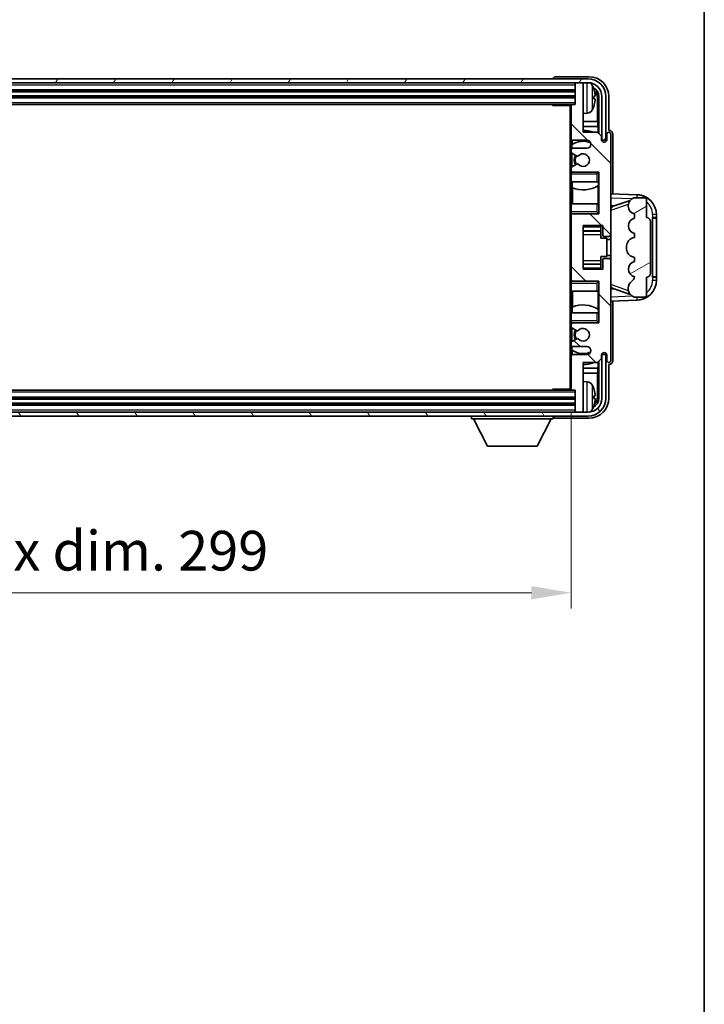
# Model space of a CAD drawing. Units: millimetres. Extents: x 0 to 9454, y 0 to 1124.
# Drawn here: x 2965 to 3138, y 636 to 884 of the extents above; entities that cross this region are included whole.
import ezdxf

# ---------------------------------------------------------------- set-up
doc = ezdxf.new("R2010")
doc.units = ezdxf.units.MM
doc.header["$LTSCALE"] = 4
doc.layers.get('Defpoints').update_dxf_attribs({"lineweight": 25})
for name, color, linetype, lineweight in [('Border (ISO)', 7, 'Continuous', 35), ('Dimension (ISO)', 7, 'Continuous', 18), ('Hatch (ISO)', 1, 'Continuous', 18), ('Visible (ISO)', 7, 'Continuous', 35), ('Visible Narrow (ISO)', 7, 'Continuous', 25)]:
    doc.layers.add(name, color=color, linetype=linetype, lineweight=lineweight)
doc.styles.add('Note Text (TK)', font='txt')
doc.dimstyles.new('Default - Method 1b (TK)', dxfattribs={"dimscale": 4, "dimtxt": 2.5, "dimasz": 2.5, "dimexe": 1, "dimexo": 1.5, "dimgap": 1, "dimtad": 1, "dimtoh": 1, "dimrnd": 1e-08, "dimdsep": 46, "dimtxsty": 'Note Text (TK)', "dimcen": 0.09, "dimdle": 5, "dimclrd": 100, "dimclre": 100, "dimclrt": 7, "dimadec": 1, "dimazin": 1, "dimtfac": 1, "dimtmove": 0, "dimatfit": 3, "dimfxl": 1, "dimtolj": 1, "dimlwd": -1, "dimlwe": -1, "dimarcsym": 0})

# ---------------------------------------------------------------- blocks, each defined once
blk = doc.blocks.new('図面枠 tk図枠')
at = {"layer": 'Border (ISO)'}
blk.add_line((405.5, 289), (405.5, 8), dxfattribs=at)
blk = doc.blocks.new('*D82')
at = {"layer": 'Defpoints', "color": 0}
for p in [(2805.43, 791.3), (3104.43, 791.3), (3104.43, 740)]:
    blk.add_point(p, dxfattribs=at)
at = {"layer": 'Dimension (ISO)', "color": 100}
for p, q in [((2805.43, 785.3), (2805.43, 736)), ((3104.43, 785.3), (3104.43, 736)), ((2815.43, 740), (3094.43, 740))]:
    blk.add_line(p, q, dxfattribs=at)
for points in [[(2815.43, 741.67), (2815.43, 738.33), (2805.43, 740)], [(3094.43, 741.67), (3094.43, 738.33), (3104.43, 740)]]:
    blk.add_solid(points, dxfattribs=at)
at = {"layer": 'Dimension (ISO)', "color": 7, "insert": (2879.05, 750.59), "char_height": 10, "attachment_point": 4, "style": 'Note Text (TK)'}
blk.add_mtext('\\A1;\\fＭＳ Ｐゴシック|b0|i0;\\H10.0000;有効寸法 / Max dim. 299', dxfattribs=at)

msp = doc.modelspace()

# ---------------------------------------------------------------- hatches: boundary and pattern name
at = {"layer": 'Hatch (ISO)'}
h = msp.add_hatch(dxfattribs=at)
h.set_pattern_fill('ANSI31', color=256, scale=101.6, angle=14.999978, style=0)
h.set_pattern_definition([(60, (1516, -32), (-10.99852, 6.35), [])])
edge = h.paths.add_edge_path()
edge.add_ellipse((3108.6761, 865.0007), major_axis=(0, 3.5), ratio=1, start_angle=270, end_angle=360)
edge.add_line((3108.6761, 868.5007), (3107.1261, 868.5007))
edge.add_line((3107.1261, 868.5007), (3105.7261, 868.5007))
edge.add_line((3105.7261, 868.5007), (2804.1261, 868.5007))
edge.add_line((2804.1261, 868.5007), (2802.7261, 868.5007))
edge.add_line((2802.7261, 868.5007), (2801.1761, 868.5007))
edge.add_ellipse((2801.1761, 865.0007), major_axis=(-3.5, 0), ratio=1, start_angle=270, end_angle=360)
edge.add_line((2797.6761, 865.0007), (2797.6761, 854.0007))
edge.add_line((2797.6761, 854.0007), (2796.6761, 854.0007))
edge.add_line((2796.6761, 854.0007), (2796.6761, 865.0007))
edge.add_ellipse((2801.1761, 865.0007), major_axis=(0, 4.5), ratio=1, start_angle=0, end_angle=90, ccw=False)
edge.add_line((2801.1761, 869.5007), (3108.6761, 869.5007))
edge.add_ellipse((3108.6761, 865.0007), major_axis=(4.5, 0), ratio=1, start_angle=0, end_angle=90, ccw=False)
edge.add_line((3113.1761, 865.0007), (3113.1761, 854.0007))
edge.add_line((3113.1761, 854.0007), (3112.1761, 854.0007))
edge.add_line((3112.1761, 854.0007), (3112.1761, 865.0007))
h = msp.add_hatch(dxfattribs=at)
h.set_pattern_fill('ANSI31', color=256, scale=101.6, angle=90.00021, style=0)
h.set_pattern_definition([(135.0002, (1516, -32), (-8.98022, -8.98029), [])])
edge = h.paths.add_edge_path()
edge.add_line((3104.9261, 802.0007), (3108.4261, 802.0007))
edge.add_ellipse((3108.4261, 801.0007), major_axis=(0, 1), ratio=1, start_angle=180, end_angle=360, ccw=False)
edge.add_line((3108.4261, 800.0007), (3104.9261, 800.0007))
edge.add_ellipse((3104.9261, 799.5007), major_axis=(0, 0.5), ratio=1, start_angle=0, end_angle=90)
edge.add_line((3104.4261, 799.5007), (3104.4261, 791.3007))
edge.add_ellipse((3104.7261, 791.3007), major_axis=(-0.3, 0), ratio=1, start_angle=0, end_angle=90)
edge.add_line((3104.7261, 791.0007), (3105.4261, 791.0007))
edge.add_line((3105.4261, 791.0007), (3105.4261, 785.8007))
edge.add_ellipse((3105.7261, 785.8007), major_axis=(-0.3, 0), ratio=1, start_angle=0, end_angle=90)
edge.add_line((3105.7261, 785.5007), (3107.1261, 785.5007))
edge.add_ellipse((3107.1261, 785.8007), major_axis=(0, -0.3), ratio=1, start_angle=0, end_angle=90)
edge.add_line((3107.4261, 785.8007), (3107.4261, 798.0007))
edge.add_line((3107.4261, 798.0007), (3111.0761, 798.0007))
edge.add_line((3111.0761, 798.0007), (3112.0761, 799.0007))
edge.add_line((3112.0761, 799.0007), (3112.0761, 799.9007))
edge.add_ellipse((3112.7511, 799.821), major_axis=(-0.675, 0.0797), ratio=1, start_angle=193.465843, end_angle=360, ccw=False)
edge.add_line((3113.4261, 799.9007), (3113.4261, 798.5007))
edge.add_ellipse((3113.9261, 798.5007), major_axis=(-0.5, 0), ratio=1, start_angle=0, end_angle=180)
edge.add_line((3114.4261, 798.5007), (3114.4261, 823.7507))
edge.add_ellipse((3113.9261, 823.7507), major_axis=(0.5, 0), ratio=1, start_angle=0, end_angle=90)
edge.add_line((3113.9261, 824.2507), (3112.7261, 824.2507))
edge.add_ellipse((3112.7261, 823.9507), major_axis=(0, 0.3), ratio=1, start_angle=0, end_angle=90)
edge.add_line((3112.4261, 823.9507), (3112.4261, 821.5007))
edge.add_line((3112.4261, 821.5007), (3107.4261, 821.5007))
edge.add_line((3107.4261, 821.5007), (3107.4261, 832.5007))
edge.add_line((3107.4261, 832.5007), (3112.4261, 832.5007))
edge.add_line((3112.4261, 832.5007), (3112.4261, 830.0507))
edge.add_ellipse((3112.7261, 830.0507), major_axis=(-0.3, 0), ratio=1, start_angle=0, end_angle=90)
edge.add_line((3112.7261, 829.7507), (3113.9261, 829.7507))
edge.add_ellipse((3113.9261, 830.2507), major_axis=(0, -0.5), ratio=1, start_angle=0, end_angle=90)
edge.add_line((3114.4261, 830.2507), (3114.4261, 855.5007))
edge.add_ellipse((3113.9261, 855.5007), major_axis=(0.5, 0), ratio=1, start_angle=0, end_angle=180)
edge.add_line((3113.4261, 855.5007), (3113.4261, 854.1007))
edge.add_ellipse((3112.7511, 854.1804), major_axis=(0.675, -0.0797), ratio=1, start_angle=193.465843, end_angle=360, ccw=False)
edge.add_line((3112.0761, 854.1007), (3112.0761, 855.0007))
edge.add_line((3112.0761, 855.0007), (3111.0761, 856.0007))
edge.add_line((3111.0761, 856.0007), (3107.4261, 856.0007))
edge.add_line((3107.4261, 856.0007), (3107.4261, 868.2007))
edge.add_ellipse((3107.1261, 868.2007), major_axis=(0.3, 0), ratio=1, start_angle=0, end_angle=90)
edge.add_line((3107.1261, 868.5007), (3105.7261, 868.5007))
edge.add_ellipse((3105.7261, 868.2007), major_axis=(0, 0.3), ratio=1, start_angle=0, end_angle=90)
edge.add_line((3105.4261, 868.2007), (3105.4261, 863.0007))
edge.add_line((3105.4261, 863.0007), (3104.7261, 863.0007))
edge.add_ellipse((3104.7261, 862.7007), major_axis=(0, 0.3), ratio=1, start_angle=0, end_angle=90)
edge.add_line((3104.4261, 862.7007), (3104.4261, 854.5007))
edge.add_ellipse((3104.9261, 854.5007), major_axis=(-0.5, 0), ratio=1, start_angle=0, end_angle=90)
edge.add_line((3104.9261, 854.0007), (3108.4261, 854.0007))
edge.add_ellipse((3108.4261, 853.0007), major_axis=(0, 1), ratio=1, start_angle=180, end_angle=360, ccw=False)
edge.add_line((3108.4261, 852.0007), (3104.9261, 852.0007))
edge.add_ellipse((3104.9261, 851.5007), major_axis=(0, 0.5), ratio=1, start_angle=0, end_angle=90)
edge.add_line((3104.4261, 851.5007), (3104.4261, 850.9905))
edge.add_ellipse((3104.7261, 850.9905), major_axis=(-0.3, 0), ratio=1, start_angle=0, end_angle=60)
edge.add_line((3104.5761, 850.7307), (3105.8494, 849.9956))
edge.add_ellipse((3105.9994, 850.2554), major_axis=(-0.15, -0.2598), ratio=1, start_angle=0, end_angle=78.671012)
edge.add_ellipse((3107.4261, 849.0007), major_axis=(-1.2015, 1.0566), ratio=1, start_angle=82.662386, end_angle=360, ccw=False)
edge.add_ellipse((3105.9995, 847.7458), major_axis=(0.2253, 0.1981), ratio=1, start_angle=0, end_angle=77.981127)
edge.add_line((3105.8526, 848.0074), (3104.5792, 847.2924))
edge.add_ellipse((3104.7261, 847.0309), major_axis=(-0.1469, 0.2616), ratio=1, start_angle=0, end_angle=60.685474)
edge.add_line((3104.4261, 847.0309), (3104.4261, 846.5007))
edge.add_ellipse((3104.9261, 846.5007), major_axis=(-0.5, 0), ratio=1, start_angle=0, end_angle=90)
edge.add_line((3104.9261, 846.0007), (3111.4261, 846.0007))
edge.add_line((3111.4261, 846.0007), (3111.4261, 835.5007))
edge.add_line((3111.4261, 835.5007), (3104.9261, 835.5007))
edge.add_ellipse((3104.9261, 835.0007), major_axis=(0, 0.5), ratio=1, start_angle=0, end_angle=90)
edge.add_line((3104.4261, 835.0007), (3104.4261, 819.0007))
edge.add_ellipse((3104.9261, 819.0007), major_axis=(-0.5, 0), ratio=1, start_angle=0, end_angle=90)
edge.add_line((3104.9261, 818.5007), (3111.4261, 818.5007))
edge.add_line((3111.4261, 818.5007), (3111.4261, 808.0007))
edge.add_line((3111.4261, 808.0007), (3104.9261, 808.0007))
edge.add_ellipse((3104.9261, 807.5007), major_axis=(0, 0.5), ratio=1, start_angle=0, end_angle=90)
edge.add_line((3104.4261, 807.5007), (3104.4261, 806.9705))
edge.add_ellipse((3104.7261, 806.9705), major_axis=(-0.3, 0), ratio=1, start_angle=0, end_angle=60.685474)
edge.add_line((3104.5792, 806.7089), (3105.8526, 805.9939))
edge.add_ellipse((3105.9995, 806.2555), major_axis=(-0.1469, -0.2616), ratio=1, start_angle=0, end_angle=77.981127)
edge.add_ellipse((3107.4261, 805.0007), major_axis=(-1.2014, 1.0567), ratio=1, start_angle=82.662386, end_angle=360, ccw=False)
edge.add_ellipse((3105.9994, 803.746), major_axis=(0.2253, 0.1981), ratio=1, start_angle=0, end_angle=78.671012)
edge.add_line((3105.8494, 804.0058), (3104.5761, 803.2707))
edge.add_ellipse((3104.7261, 803.0109), major_axis=(-0.15, 0.2598), ratio=1, start_angle=0, end_angle=60)
edge.add_line((3104.4261, 803.0109), (3104.4261, 802.5007))
edge.add_ellipse((3104.9261, 802.5007), major_axis=(-0.5, 0), ratio=1, start_angle=0, end_angle=90)
h = msp.add_hatch(dxfattribs=at)
h.set_pattern_fill('ANSI31', color=256, scale=101.6, angle=-14.999978, style=0)
h.set_pattern_definition([(30, (1516, -32), (-6.35, 10.99852), [])])
edge = h.paths.add_edge_path()
edge.add_ellipse((3123.4261, 833.5257), major_axis=(1, 0), ratio=1, start_angle=0, end_angle=90)
edge.add_line((3123.4261, 834.5257), (3123.4261, 839.0007))
edge.add_ellipse((3122.9261, 839.0007), major_axis=(0.5, 0), ratio=1, start_angle=0, end_angle=90)
edge.add_line((3122.9261, 839.5007), (3120.4261, 839.5007))
edge.add_line((3120.4261, 839.5007), (3120.341, 839.4794))
edge.add_ellipse((3120.8261, 837.5391), major_axis=(-0.4851, 1.9403), ratio=1, start_angle=0, end_angle=75.963757)
edge.add_line((3118.8261, 837.5391), (3118.8261, 837.3622))
edge.add_ellipse((3120.8261, 837.3622), major_axis=(-2, 0), ratio=1, start_angle=0, end_angle=75.963757)
edge.add_line((3120.341, 835.4219), (3120.4261, 835.4007))
edge.add_line((3120.4261, 835.4007), (3120.4261, 834.4007))
edge.add_line((3120.4261, 834.4007), (3120.3873, 834.391))
edge.add_ellipse((3120.8723, 832.4507), major_axis=(-0.4851, 1.9403), ratio=1, start_angle=0, end_angle=151.927513)
edge.add_line((3120.3873, 830.5104), (3120.4261, 830.5007))
edge.add_line((3120.4261, 830.5007), (3120.4261, 829.5007))
edge.add_line((3120.4261, 829.5007), (3119.941, 829.3794))
edge.add_ellipse((3120.4261, 827.4391), major_axis=(-0.4851, 1.9403), ratio=1, start_angle=0, end_angle=75.963757)
edge.add_line((3118.4261, 827.4391), (3118.4261, 826.5622))
edge.add_ellipse((3120.4261, 826.5622), major_axis=(-2, 0), ratio=1, start_angle=0, end_angle=75.963757)
edge.add_line((3119.941, 824.6219), (3120.4261, 824.5007))
edge.add_line((3120.4261, 824.5007), (3120.4261, 823.5007))
edge.add_line((3120.4261, 823.5007), (3120.3873, 823.491))
edge.add_ellipse((3120.8723, 821.5507), major_axis=(-0.4851, 1.9403), ratio=1, start_angle=0, end_angle=151.927513)
edge.add_line((3120.3873, 819.6104), (3120.4261, 819.6007))
edge.add_ellipse((3118.4762, 820.0452), major_axis=(1.95, -0.4446), ratio=1, start_angle=318.82231, end_angle=360, ccw=False)
edge.add_ellipse((3120.8261, 816.8083), major_axis=(-1.175, 1.6185), ratio=1, start_angle=0, end_angle=54.020827)
edge.add_line((3118.8261, 816.8083), (3118.8261, 816.478))
edge.add_ellipse((3120.8261, 816.478), major_axis=(-2, 0), ratio=1, start_angle=0, end_angle=71.029592)
edge.add_line((3120.176, 814.5867), (3120.4261, 814.5007))
edge.add_line((3120.4261, 814.5007), (3122.9261, 814.5007))
edge.add_ellipse((3122.9261, 815.0007), major_axis=(0, -0.5), ratio=1, start_angle=0, end_angle=90)
edge.add_line((3123.4261, 815.0007), (3123.4261, 819.4757))
edge.add_ellipse((3123.4261, 820.4757), major_axis=(0, -1), ratio=1, start_angle=0, end_angle=90)
edge.add_line((3124.4261, 820.4757), (3124.4261, 833.5257))
h = msp.add_hatch(dxfattribs=at)
h.set_pattern_fill('ANSI31', color=256, scale=101.6, angle=75.000175, style=0)
h.set_pattern_definition([(120.0002, (1516, -32), (-10.9985, -6.35003), [])])
edge = h.paths.add_edge_path()
edge.add_ellipse((2801.1761, 789.0007), major_axis=(0, -3.5), ratio=1, start_angle=270, end_angle=360)
edge.add_line((2801.1761, 785.5007), (2802.7261, 785.5007))
edge.add_line((2802.7261, 785.5007), (2804.1261, 785.5007))
edge.add_line((2804.1261, 785.5007), (3105.7261, 785.5007))
edge.add_line((3105.7261, 785.5007), (3107.1261, 785.5007))
edge.add_line((3107.1261, 785.5007), (3108.6761, 785.5007))
edge.add_ellipse((3108.6761, 789.0007), major_axis=(3.5, 0), ratio=1, start_angle=270, end_angle=360)
edge.add_line((3112.1761, 789.0007), (3112.1761, 800.0007))
edge.add_line((3112.1761, 800.0007), (3113.1761, 800.0007))
edge.add_line((3113.1761, 800.0007), (3113.1761, 789.0007))
edge.add_ellipse((3108.6761, 789.0007), major_axis=(0, -4.5), ratio=1, start_angle=0, end_angle=90, ccw=False)
edge.add_line((3108.6761, 784.5007), (2801.1761, 784.5007))
edge.add_ellipse((2801.1761, 789.0007), major_axis=(-4.5, 0), ratio=1, start_angle=0, end_angle=90, ccw=False)
edge.add_line((2796.6761, 789.0007), (2796.6761, 800.0007))
edge.add_line((2796.6761, 800.0007), (2797.6761, 800.0007))
edge.add_line((2797.6761, 800.0007), (2797.6761, 789.0007))

# ---------------------------------------------------------------- linework, layer by layer
at = {"layer": 'Visible (ISO)'}
for p, q in [((3108.6761, 869.5007), (2801.1761, 869.5007)), ((2801.1761, 868.5007), (3108.6761, 868.5007)), ((3099.9261, 869.501), (3099.9261, 869.5007)), ((3108.9292, 870.0007), (3100.4258, 870.0007)), ((3105.4261, 868.5007), (3105.4261, 868.2007)), ((3107.1261, 868.5007), (3105.7261, 868.5007)), ((3107.4261, 868.5007), (3107.4261, 868.2007)), ((2804.4261, 866.5007), (3105.4261, 866.5007)), ((3105.4261, 868.2007), (3105.4261, 863.0007)), ((3107.4261, 856.0007), (3107.4261, 868.2007)), ((2804.4261, 865.0007), (3105.4261, 865.0007)), ((3110.1401, 864.4684), (3110.1401, 865.033)), ((3111.0754, 858.7219), (3111.0754, 864.6515)), ((3111.4246, 865.0007), (3111.4246, 855.6522)), ((3112.1761, 865.0007), (3112.1761, 854.0007)), ((3113.1761, 854.0007), (3113.1761, 865.0007)), ((3113.9261, 856.5007), (3113.9261, 865.0037)), ((2805.1261, 863.0007), (3104.7261, 863.0007)), ((3099.6056, 863.0007), (3099.8556, 862.7507)), ((3099.8556, 863.0007), (3099.8556, 862.7507)), ((3104.4303, 862.7507), (3099.8556, 862.7507)), ((3104.1761, 862.7507), (3104.1761, 791.2507)), ((3104.4261, 862.7007), (3104.4261, 862.7507)), ((3104.4261, 862.7007), (3104.4261, 854.5007)), ((3105.4261, 863.0007), (3104.7261, 863.0007)), ((3108.4851, 860.8433), (3107.4261, 860.7507)), ((3111.0754, 858.7219), (3107.4261, 858.7219)), ((3111.25, 857.4409), (3111.0754, 858.7219)), ((3111.25, 857.4409), (3107.4261, 857.4409)), ((3111.0761, 856.0007), (3107.4261, 856.0007)), ((3112.0761, 855.0007), (3111.0761, 856.0007)), ((3111.25, 855.8268), (3111.25, 857.4409)), ((3113.9267, 856.5007), (3113.9261, 856.5007)), ((3104.4261, 851.5007), (3104.4261, 854.5007)), ((3104.6706, 854.0709), (3104.6706, 852.8697)), ((3104.9261, 854.0007), (3108.4261, 854.0007)), ((3112.0761, 854.1007), (3112.0761, 855.0007)), ((3112.1761, 854.0007), (3113.1761, 854.0007)), ((3113.4261, 855.5007), (3113.4261, 854.1007)), ((3114.4261, 830.2507), (3114.4261, 855.5007)), ((3114.9261, 840.4832), (3114.9261, 855.5013)), ((3104.4261, 851.5007), (3104.4261, 850.9905)), ((3104.4261, 847.0309), (3104.4261, 850.9905)), ((3104.6007, 852.819), (3104.6007, 851.8803)), ((3108.4261, 852.0007), (3104.9261, 852.0007)), ((3104.5761, 850.7307), (3105.8494, 849.9956)), ((3104.6007, 850.7165), (3104.6007, 847.3045)), ((3104.4261, 847.0309), (3104.4261, 846.5007)), ((3104.4261, 846.0007), (3104.4261, 846.5007)), ((3104.9261, 846.0007), (3104.4261, 846.0007)), ((3104.4261, 845.5007), (3104.4261, 846.0007)), ((3105.8526, 848.0074), (3104.5792, 847.2924)), ((3104.6007, 846.121), (3104.6007, 846.0007)), ((3104.9261, 846.0007), (3111.4261, 846.0007)), ((3110.9261, 845.5007), (3111.4261, 846.0007)), ((3111.4261, 846.0007), (3111.4261, 835.5007)), ((3104.4261, 845.5007), (3104.4261, 843.5007)), ((3104.4261, 843.5007), (3110.9261, 843.5007)), ((3104.4261, 838.0007), (3104.4261, 843.5007)), ((3104.6706, 843.5007), (3104.6706, 842.0252)), ((3111.4261, 843.5007), (3110.9261, 843.5007)), ((3111.3541, 842.6116), (3111.3541, 843.5007)), ((3111.424, 843.5007), (3111.424, 838.0007)), ((3104.7753, 841.9847), (3104.7753, 838.0007)), ((3111.2494, 838.0007), (3111.2494, 842.5483)), ((3121.1006, 840.2676), (3114.4261, 840.5007)), ((3115.0016, 837.3657), (3119.3212, 838.8564)), ((3120.4261, 839.5007), (3120.341, 839.4794)), ((3122.9261, 839.5007), (3120.4261, 839.5007)), ((3123.4261, 834.5257), (3123.4261, 839.0007)), ((3110.9261, 838.0007), (3104.4261, 838.0007)), ((3104.4261, 838.0007), (3104.4261, 836.0007)), ((3110.9261, 838.0007), (3111.4261, 838.0007)), ((3114.4261, 837.5007), (3115.3039, 837.47)), ((3118.8261, 837.5391), (3118.8261, 837.3622)), ((3104.4261, 835.5007), (3104.4261, 836.0007)), ((3104.4261, 835.5007), (3104.9261, 835.5007)), ((3104.4261, 835.0007), (3104.4261, 835.5007)), ((3104.4261, 835.0007), (3104.4261, 819.0007)), ((3104.6007, 835.5007), (3104.6007, 835.3803)), ((3111.4261, 835.5007), (3104.9261, 835.5007)), ((3110.9261, 836.0007), (3111.4261, 835.5007)), ((3120.341, 835.4219), (3120.4261, 835.4007)), ((3120.4261, 834.4007), (3120.3873, 834.391)), ((3120.4261, 835.4007), (3120.4261, 834.4007)), ((3124.9261, 834.5007), (3124.961, 834.5007)), ((3124.9261, 819.5007), (3124.9261, 834.5007)), ((3124.9261, 834.4007), (3125.9261, 834.4007)), ((3125.9261, 834.5007), (3124.961, 834.5007)), ((3125.9261, 834.5007), (3125.9261, 835.2706)), ((3125.9261, 834.4007), (3125.9261, 834.5007)), ((3125.9261, 819.6007), (3125.9261, 834.4007)), ((3107.4261, 821.5007), (3107.4261, 832.5007)), ((3107.4261, 832.5007), (3112.4261, 832.5007)), ((3107.4261, 831.1996), (3111.9261, 831.1996)), ((3111.9261, 832.5007), (3111.9261, 832.1497)), ((3111.9261, 832.1497), (3111.9261, 831.1996)), ((3111.9261, 831.1368), (3111.9261, 831.1996)), ((3111.9261, 830.2686), (3111.9261, 831.1368)), ((3112.4261, 832.5007), (3112.4261, 830.0507)), ((3124.4261, 820.4757), (3124.4261, 833.5257)), ((3111.9261, 829.3007), (3111.9261, 830.2686)), ((3111.9261, 829.3007), (3113.4261, 829.3007)), ((3112.7261, 829.7507), (3113.9261, 829.7507)), ((3113.4261, 824.7007), (3113.4261, 829.3007)), ((3114.4261, 829.0007), (3113.4261, 829.0007)), ((3114.4261, 823.7507), (3114.4261, 830.2507)), ((3120.4261, 829.5007), (3119.941, 829.3794)), ((3120.3873, 830.5104), (3120.4261, 830.5007)), ((3120.4261, 830.5007), (3120.4261, 829.5007)), ((3118.4261, 827.4391), (3118.4261, 826.5622)), ((3111.9261, 824.7007), (3113.4261, 824.7007)), ((3111.9261, 823.7327), (3111.9261, 824.7007)), ((3111.9261, 822.8646), (3111.9261, 823.7327)), ((3112.4261, 823.9507), (3112.4261, 821.5007)), ((3113.9261, 824.2507), (3112.7261, 824.2507)), ((3114.4261, 825.0007), (3113.4261, 825.0007)), ((3114.4261, 798.5007), (3114.4261, 823.7507)), ((3119.941, 824.6219), (3120.4261, 824.5007)), ((3120.4261, 824.5007), (3120.4261, 823.5007)), ((3107.4261, 822.8017), (3111.9261, 822.8017)), ((3112.4261, 821.5007), (3107.4261, 821.5007)), ((3111.9261, 822.8017), (3111.9261, 822.8646)), ((3111.9261, 822.8017), (3111.9261, 821.8516)), ((3111.9261, 821.8516), (3111.9261, 821.5007)), ((3120.4261, 823.5007), (3120.3873, 823.491)), ((3104.4261, 818.5007), (3104.4261, 819.0007)), ((3120.3873, 819.6104), (3120.4261, 819.6007)), ((3123.4261, 815.0007), (3123.4261, 819.4757)), ((3125.9261, 819.6007), (3124.9261, 819.6007)), ((3124.961, 819.5007), (3124.9261, 819.5007)), ((3124.961, 819.5007), (3125.9261, 819.5007)), ((3125.9261, 819.5007), (3125.9261, 819.6007)), ((3125.9261, 818.7307), (3125.9261, 819.5007)), ((3104.9261, 818.5007), (3104.4261, 818.5007)), ((3104.4261, 818.0007), (3104.4261, 818.5007)), ((3104.4261, 818.0007), (3104.4261, 816.0007)), ((3104.6007, 818.621), (3104.6007, 818.5007)), ((3104.9261, 818.5007), (3111.4261, 818.5007)), ((3110.9261, 818.0007), (3111.4261, 818.5007)), ((3111.4261, 818.5007), (3111.4261, 808.0007)), ((3115.3039, 816.5313), (3114.4261, 816.5007)), ((3119.3415, 815.1379), (3115.0016, 816.6357)), ((3118.8261, 816.8083), (3118.8261, 816.478)), ((3104.4261, 816.0007), (3110.9261, 816.0007)), ((3104.4261, 810.5007), (3104.4261, 816.0007)), ((3104.7753, 816.0007), (3104.7753, 812.0166)), ((3111.4261, 816.0007), (3110.9261, 816.0007)), ((3111.2494, 811.453), (3111.2494, 816.0007)), ((3111.424, 816.0007), (3111.424, 810.5007)), ((3114.4261, 813.5007), (3121.1006, 813.7338)), ((3120.176, 814.5867), (3120.4261, 814.5007)), ((3120.4261, 814.5007), (3122.9261, 814.5007)), ((3104.6706, 811.9761), (3104.6706, 810.5007)), ((3111.3541, 810.5007), (3111.3541, 811.3898)), ((3114.9261, 798.5001), (3114.9261, 813.5181)), ((3110.9261, 810.5007), (3104.4261, 810.5007)), ((3104.4261, 810.5007), (3104.4261, 808.5007)), ((3110.9261, 810.5007), (3111.4261, 810.5007)), ((3104.4261, 808.0007), (3104.4261, 808.5007)), ((3104.4261, 808.0007), (3104.9261, 808.0007)), ((3104.4261, 807.5007), (3104.4261, 808.0007)), ((3104.4261, 807.5007), (3104.4261, 806.9705)), ((3104.4261, 803.0109), (3104.4261, 806.9705)), ((3104.5792, 806.7089), (3105.8526, 805.9939)), ((3104.6007, 808.0007), (3104.6007, 807.8803)), ((3104.6007, 806.6968), (3104.6007, 803.2849)), ((3111.4261, 808.0007), (3104.9261, 808.0007)), ((3110.9261, 808.5007), (3111.4261, 808.0007)), ((3105.8494, 804.0058), (3104.5761, 803.2707)), ((3104.4261, 803.0109), (3104.4261, 802.5007)), ((3104.4261, 799.5007), (3104.4261, 802.5007)), ((3104.6007, 802.121), (3104.6007, 801.1823)), ((3104.9261, 802.0007), (3108.4261, 802.0007)), ((3104.4261, 799.5007), (3104.4261, 791.3007)), ((3104.6706, 801.1316), (3104.6706, 799.9304)), ((3108.4261, 800.0007), (3104.9261, 800.0007)), ((3111.0761, 798.0007), (3112.0761, 799.0007)), ((3112.0761, 799.0007), (3112.0761, 799.9007)), ((3113.1761, 800.0007), (3112.1761, 800.0007)), ((3112.1761, 800.0007), (3112.1761, 789.0007)), ((3113.1761, 789.0007), (3113.1761, 800.0007)), ((3113.4261, 799.9007), (3113.4261, 798.5007)), ((3107.4261, 785.8007), (3107.4261, 798.0007)), ((3107.4261, 798.0007), (3111.0761, 798.0007)), ((3107.4261, 796.5604), (3111.25, 796.5604)), ((3111.25, 796.5604), (3111.0754, 795.2794)), ((3111.25, 796.5604), (3111.25, 798.1745)), ((3111.4246, 798.3492), (3111.4246, 789.0007)), ((3113.9261, 788.9976), (3113.9261, 797.5007)), ((3113.9261, 797.5007), (3113.9267, 797.5007)), ((3107.4261, 795.2794), (3111.0754, 795.2794)), ((3111.0754, 789.3499), (3111.0754, 795.2794)), ((3108.4851, 793.158), (3107.4261, 793.2507)), ((3105.4261, 789.0007), (2804.4261, 789.0007)), ((3104.7261, 791.0007), (2805.1261, 791.0007)), ((3099.6056, 791.0007), (3099.8556, 791.2507)), ((3099.8556, 791.2507), (3099.8556, 791.0007)), ((3104.4303, 791.2507), (3099.8556, 791.2507)), ((3104.4261, 791.2507), (3104.4261, 791.3007)), ((3104.7261, 791.0007), (3105.4261, 791.0007)), ((3105.4261, 791.0007), (3105.4261, 785.8007)), ((3110.1401, 788.9684), (3110.1401, 789.533)), ((3105.4261, 787.5007), (2804.4261, 787.5007)), ((3108.6761, 785.5007), (2801.1761, 785.5007)), ((2801.1761, 784.5007), (3108.6761, 784.5007)), ((3079.3261, 784.5007), (3079.3261, 783.8007)), ((3099.9261, 784.5007), (3099.9261, 783.8007)), ((3100.4258, 784.0007), (3108.9292, 784.0007)), ((3105.4261, 785.8007), (3105.4261, 785.5007)), ((3105.7261, 785.5007), (3107.1261, 785.5007)), ((3107.4261, 785.8007), (3107.4261, 785.5007)), ((3079.3261, 783.8007), (3099.9261, 783.8007)), ((3083.3761, 776.9007), (3079.8261, 783.8007)), ((3095.8761, 776.9007), (3099.4261, 783.8007)), ((3083.3761, 776.9007), (3095.8761, 776.9007))]:
    msp.add_line(p, q, dxfattribs=at)
for centre, radius, start, end in [((3105.7261, 868.2007), 0.3, 90, 180), ((3107.1261, 868.2007), 0.3, 0, 90), ((3108.6761, 865.0007), 4.5, 0, 90), ((3108.6761, 865.0007), 3.5, 0, 90), ((3108.3456, 867.0641), 1.6, 28.172734, 61.84933), ((3104.0261, 864.7507), 6.5, 20.039607, 28.172734), ((3110.0155, 866.9353), 0.1246, 1.814826, 20.039607), ((3104.7261, 862.7007), 0.3, 90, 180), ((3108.3456, 862.4372), 1.6, 275, 331.827266), ((3104.0261, 864.7507), 6.5, 331.827266, 339.960393), ((3110.0155, 862.566), 0.1246, 339.960393, 358.185174), ((3107.4261, 849.0007), 7.5, 68.96053, 90), ((3113.9261, 855.5007), 0.5, 0, 180), ((3104.9261, 854.5007), 0.5, 180, 270), ((3107.4261, 849.0007), 4.75, 65.863751, 126.499819), ((3108.4261, 853.0007), 1, 270, 90), ((3112.7511, 854.1804), 0.6797, 186.732921, 353.267079), ((3104.9261, 851.5007), 0.5, 90, 180), ((3104.7261, 850.9905), 0.3, 180, 240), ((3107.4261, 849.0007), 2.25, 148.134623, 211.750824), ((3107.4261, 849.0007), 2, 147.901352, 212.055581), ((3105.9994, 850.2554), 0.3, 240, 318.671012), ((3107.4261, 849.0007), 1.6, 221.333399, 138.671012), ((3104.7261, 847.0309), 0.3, 119.314526, 180), ((3104.9261, 846.5007), 0.5, 180, 270), ((3105.9995, 847.7458), 0.3, 41.333399, 119.314526), ((3107.4261, 849.0007), 7.5, 248.444194, 301.583236), ((3120.8261, 837.5391), 2, 104.036243, 180), ((3120.9261, 835.2706), 5, 0, 88), ((3122.9261, 839.0007), 0.5, 0, 90), ((3120.8261, 837.3622), 2, 180, 255.963757), ((3104.9261, 835.0007), 0.5, 90, 180), ((3120.8723, 832.4507), 2, 104.036243, 255.963757), ((3123.4261, 833.5257), 1, 0, 90), ((3112.7261, 830.0507), 0.3, 180, 270), ((3113.9261, 830.2507), 0.5, 270, 0), ((3120.4261, 827.4391), 2, 104.036243, 180), ((3120.4261, 826.5622), 2, 180, 255.963757), ((3112.7261, 823.9507), 0.3, 90, 180), ((3113.9261, 823.7507), 0.5, 0, 90), ((3120.8723, 821.5507), 2, 104.036243, 255.963757), ((3104.9261, 819.0007), 0.5, 180, 270), ((3118.4762, 820.0452), 2, 305.979173, 347.156863), ((3120.9261, 818.7307), 5, 272, 0), ((3123.4261, 820.4757), 1, 270, 0), ((3120.8261, 816.8083), 2, 125.979173, 180), ((3120.8261, 816.478), 2, 180, 251.029592), ((3122.9261, 815.0007), 0.5, 270, 0), ((3107.4261, 805.0007), 7.5, 58.416764, 111.555806), ((3104.9261, 807.5007), 0.5, 90, 180), ((3104.7261, 806.9705), 0.3, 180, 240.685474), ((3107.4261, 805.0007), 1.6, 221.328988, 138.666601), ((3107.4261, 805.0007), 2.25, 148.249176, 211.865377), ((3107.4261, 805.0007), 2, 147.944419, 212.098648), ((3105.9994, 803.746), 0.3, 41.328988, 120), ((3105.9995, 806.2555), 0.3, 240.685474, 318.666601), ((3104.7261, 803.0109), 0.3, 120, 180), ((3104.9261, 802.5007), 0.5, 180, 270), ((3108.4261, 801.0007), 1, 270, 90), ((3104.9261, 799.5007), 0.5, 90, 180), ((3107.4261, 805.0007), 4.75, 233.500181, 294.136249), ((3112.7511, 799.821), 0.6797, 6.732921, 173.267079), ((3107.4261, 805.0007), 7.5, 270, 291.03947), ((3113.9261, 798.5007), 0.5, 180, 0), ((3108.3456, 791.5641), 1.6, 28.172734, 85), ((3104.0261, 789.2507), 6.5, 20.039607, 28.172734), ((3110.0155, 791.4353), 0.1246, 1.814826, 20.039607), ((3104.7261, 791.3007), 0.3, 180, 270), ((3108.6761, 789.0007), 4.5, 270, 0), ((3108.6761, 789.0007), 3.5, 270, 0), ((3104.0261, 789.2507), 6.5, 331.827266, 339.960393), ((3110.0155, 787.066), 0.1246, 339.960393, 358.185174), ((3105.7261, 785.8007), 0.3, 180, 270), ((3107.1261, 785.8007), 0.3, 270, 0), ((3108.3456, 786.9372), 1.6, 298.15067, 331.827266)]:
    msp.add_arc(centre, radius, start, end, dxfattribs=at)
for centre, major_axis, ratio, start_param, end_param in [((3100.4264, 869.5004), (-0.354, 0.354), 0.99878277, 5.49839613, 7.06797448), ((3108.9231, 864.9976), (3.5398, 3.5398), 0.99878277, 5.49839613, 7.06797448), ((3108.9231, 864.9976), (1.7699, 1.7699), 0.99878277, 5.49839613, 6.61101961), ((3104.0384, 864.7435), (-3.2829, -5.6083), 0.99488747, 2.20774935, 2.44673364), ((3108.5739, 864.6484), (1.7699, 1.7699), 0.99878277, 5.49839613, 6.31586897), ((3104.0384, 864.611), (6.4737, 0.5671), 0.05101764, 5.93460274, 6.17358703), ((3104.0384, 864.8903), (6.4737, -0.5671), 0.05101764, 0.10959827, 0.34858257), ((3104.0384, 864.7578), (3.2829, -5.6083), 0.99488747, 0.69485901, 0.93384331), ((3113.9255, 855.5001), (0.708, 0.708), 0.99878277, 5.49839613, 7.06797448), ((3115.4261, 836.4543), (-0.844, 0.6015), 0.89174475, 5.71699644, 6.84937417), ((3115.4261, 817.547), (-0.844, -0.6015), 0.89174475, 5.71699644, 6.84937417), ((3113.9255, 798.5013), (0.708, -0.708), 0.99878277, 5.49839613, 7.06797448), ((3104.0384, 789.2435), (-3.2829, -5.6083), 0.99488747, 2.20774935, 2.44673364), ((3108.9231, 789.0037), (3.5398, -3.5398), 0.99878277, 5.49839613, 7.06797448), ((3108.9231, 789.0037), (1.7699, -1.7699), 0.99878277, 5.955351, 7.06797448), ((3104.0384, 789.111), (6.4737, 0.5671), 0.05101764, 5.93460274, 6.17358703), ((3104.0384, 789.3903), (6.4737, -0.5671), 0.05101764, 0.10959827, 0.34858257), ((3108.5739, 789.3529), (1.7699, -1.7699), 0.99878277, 6.25050164, 7.06797448), ((3104.0384, 789.2578), (3.2829, -5.6083), 0.99488747, 0.69485901, 0.93384331), ((3100.4264, 784.501), (-0.354, -0.354), 0.99878277, 5.49839613, 7.06797448)]:
    msp.add_ellipse(centre, major_axis=major_axis, ratio=ratio, start_param=start_param, end_param=end_param, dxfattribs=at)
for points, knots in [([(3110.4764, 865.4534), (3110.4807, 865.412), (3110.4844, 865.3682), (3110.4891, 865.2885), (3110.49, 865.2526), (3110.4893, 865.1967), (3110.4877, 865.173), (3110.4825, 865.147), (3110.4797, 865.1405), (3110.4764, 865.1386)], [0, 0, 0, 0, 0.0125039067, 0.0125039067, 0.0250078135, 0.0250078135, 0.0375277995, 0.0375277995, 0.0466766392, 0.0466766392, 0.0466766392, 0.0466766392]), ([(3110.4764, 864.3627), (3110.4807, 864.3602), (3110.4844, 864.3494), (3110.489, 864.3111), (3110.49, 864.2837), (3110.4893, 864.2218), (3110.4877, 864.1833), (3110.4825, 864.1112), (3110.4797, 864.0792), (3110.4764, 864.048)], [0, 0, 0, 0, 0.0124997785, 0.0124997785, 0.0249995571, 0.0249995571, 0.0375236714, 0.0375236714, 0.0466766062, 0.0466766062, 0.0466766062, 0.0466766062]), ([(3121.1006, 840.2676), (3121.1259, 840.2667), (3121.1512, 840.2656), (3121.3552, 840.2554), (3121.5331, 840.2369), (3121.7679, 840.1996), (3121.8264, 840.1893), (3122.1497, 840.1262), (3122.4124, 840.0525), (3122.8924, 839.8741), (3123.1135, 839.7734), (3123.4741, 839.5763), (3123.6198, 839.4865), (3123.8639, 839.3187), (3123.9659, 839.2425), (3124.1112, 839.1254), (3124.1594, 839.085), (3124.2282, 839.0252), (3124.2509, 839.0052), (3124.2944, 838.9659), (3124.315, 838.9471), (3124.3359, 838.9276)], [0, 0, 0, 0, 0.007734349, 0.007734349, 0.062383961, 0.062383961, 0.080578005, 0.080578005, 0.16325619, 0.16325619, 0.235395077, 0.235395077, 0.286657754, 0.286657754, 0.325588593, 0.325588593, 0.34586157, 0.34586157, 0.356225213, 0.356225213, 0.366678878, 0.366678878, 0.366678878, 0.366678878]), ([(3124.3359, 815.0738), (3124.3142, 815.0535), (3124.2926, 815.0337), (3124.2477, 814.9933), (3124.2246, 814.9729), (3124.1545, 814.9121), (3124.1057, 814.8714), (3123.9584, 814.7532), (3123.8554, 814.6765), (3123.598, 814.5004), (3123.439, 814.4039), (3123.0461, 814.1948), (3122.8059, 814.0903), (3122.329, 813.9252), (3122.0903, 813.8619), (3121.6027, 813.7704), (3121.3508, 813.7425), (3121.1006, 813.7338)], [0, 0, 0, 0, 0.010324666, 0.010324666, 0.020594432, 0.020594432, 0.040813568, 0.040813568, 0.07993168, 0.07993168, 0.135515863, 0.135515863, 0.213475131, 0.213475131, 0.288233113, 0.288233113, 0.364668473, 0.364668473, 0.364668473, 0.364668473]), ([(3110.4764, 789.9534), (3110.4807, 789.912), (3110.4844, 789.8682), (3110.4891, 789.7885), (3110.49, 789.7526), (3110.4893, 789.6967), (3110.4877, 789.673), (3110.4825, 789.647), (3110.4797, 789.6405), (3110.4764, 789.6386)], [0, 0, 0, 0, 0.0125039067, 0.0125039067, 0.0250078135, 0.0250078135, 0.0375277995, 0.0375277995, 0.0466766392, 0.0466766392, 0.0466766392, 0.0466766392]), ([(3110.4764, 788.8627), (3110.4807, 788.8602), (3110.4844, 788.8494), (3110.489, 788.8111), (3110.49, 788.7837), (3110.4893, 788.7218), (3110.4877, 788.6833), (3110.4825, 788.6112), (3110.4797, 788.5792), (3110.4764, 788.548)], [0, 0, 0, 0, 0.0124997785, 0.0124997785, 0.0249995571, 0.0249995571, 0.0375236714, 0.0375236714, 0.0466766062, 0.0466766062, 0.0466766062, 0.0466766062])]:
    msp.add_open_spline(points, degree=3, knots=knots, dxfattribs=at)
at = {"layer": 'Visible Narrow (ISO)'}
for p, q in [((3108.4851, 860.8433), (3108.4851, 868.5007)), ((2804.4261, 868.0007), (3105.4261, 868.0007)), ((2804.4261, 866.8007), (3105.4261, 866.8007)), ((2804.4261, 866.2007), (3105.4261, 866.2007)), ((3109.7561, 867.8195), (3109.7561, 861.6818)), ((3110.1326, 866.9603), (3110.1326, 866.978)), ((2804.4261, 865.3007), (3105.4261, 865.3007)), ((2804.4261, 864.7007), (3105.4261, 864.7007)), ((2804.4261, 863.5007), (3105.4261, 863.5007)), ((3110.1326, 864.4701), (3110.1326, 865.0312)), ((3111.4246, 865.0007), (3111.0754, 864.6515)), ((3110.1326, 862.5233), (3110.1326, 862.5411)), ((3104.4261, 845.5007), (3110.9261, 845.5007)), ((3110.9261, 845.5007), (3110.9261, 843.5007)), ((3114.4261, 839.5013), (3119.8971, 839.3102)), ((3110.9261, 838.0007), (3110.9261, 836.0007)), ((3114.4261, 836.3697), (3118.8588, 837.8994)), ((3110.9261, 836.0007), (3104.4261, 836.0007)), ((3125.9261, 835.2706), (3124.961, 835.2706)), ((3124.961, 835.2706), (3124.961, 834.5007)), ((3107.4261, 832.1497), (3111.9261, 832.1497)), ((3107.4261, 831.1368), (3111.9261, 831.1368)), ((3107.4261, 830.2686), (3111.9261, 830.2686)), ((3107.4261, 823.7327), (3111.9261, 823.7327)), ((3107.4261, 822.8646), (3111.9261, 822.8646)), ((3107.4261, 821.8516), (3111.9261, 821.8516)), ((3124.961, 819.5007), (3124.961, 818.7307)), ((3124.961, 818.7307), (3125.9261, 818.7307)), ((3104.4261, 818.0007), (3110.9261, 818.0007)), ((3110.9261, 818.0007), (3110.9261, 816.0007)), ((3118.862, 816.1008), (3114.4261, 817.6317)), ((3119.9258, 814.6921), (3114.4261, 814.5001)), ((3110.9261, 810.5007), (3110.9261, 808.5007)), ((3110.9261, 808.5007), (3104.4261, 808.5007)), ((3108.4851, 785.5007), (3108.4851, 793.158)), ((3109.7561, 792.3195), (3109.7561, 786.1818)), ((3110.1326, 791.4603), (3110.1326, 791.478)), ((3105.4261, 790.5007), (2804.4261, 790.5007)), ((3105.4261, 789.3007), (2804.4261, 789.3007)), ((3110.1326, 788.9701), (3110.1326, 789.5312)), ((3111.0754, 789.3499), (3111.4246, 789.0007)), ((3105.4261, 788.7007), (2804.4261, 788.7007)), ((3105.4261, 787.8007), (2804.4261, 787.8007)), ((3105.4261, 787.2007), (2804.4261, 787.2007)), ((3110.1326, 787.0233), (3110.1326, 787.0411)), ((3105.4261, 786.0007), (2804.4261, 786.0007))]:
    msp.add_line(p, q, dxfattribs=at)
for centre, start, end in [((3120.961, 835.2706), 0, 51.955368), ((3120.961, 818.7307), 308.044632, 0)]:
    msp.add_arc(centre, 4, start, end, dxfattribs=at)
for centre, major_axis, start_param, end_param in [((3121.0657, 839.2682), (0.0349, 0.9994), 4.94836836, 6.28318531), ((3121.0657, 814.7331), (0.0349, -0.9994), 0, 1.33481695)]:
    msp.add_ellipse(centre, major_axis=major_axis, ratio=0.03487826, start_param=start_param, end_param=end_param, dxfattribs=at)

# ---------------------------------------------------------------- block references
at = {"xscale": 4, "yscale": 4, "zscale": 4}
msp.add_blockref('図面枠 tk図枠', (1516, -32), dxfattribs=at)

# ---------------------------------------------------------------- dimensions: what is measured, and where the dimension line sits
at = {"layer": 'Dimension (ISO)', "color": 100}
dim = msp.add_linear_dim(base=(3104.4261, 740.0007), p1=(2805.4261, 791.3007), p2=(3104.4261, 791.3007), text='\\fＭＳ Ｐゴシック|b0|i0;\\H10.0000;有効寸法 / Max dim. <>', dimstyle='Default - Method 1b (TK)', override={"dimscale": 0, "dimtxt": 10, "dimasz": 10, "dimexe": 4, "dimexo": 6, "dimgap": 4, "dimtoh": 0, "dimdec": 2, "dimcen": 0.36, "dimtol": 0, "dimlim": 0, "dimtp": 0, "dimtm": 0, "dimtdec": 2, "dimtofl": 0, "dimatfit": 1}, dxfattribs=at)
dim.commit()
dim.dimension.update_dxf_attribs({"geometry": '*D82', "text_midpoint": (2954.9261, 740.0007), "dimtype": 160})

doc.saveas('drawing.dxf')
